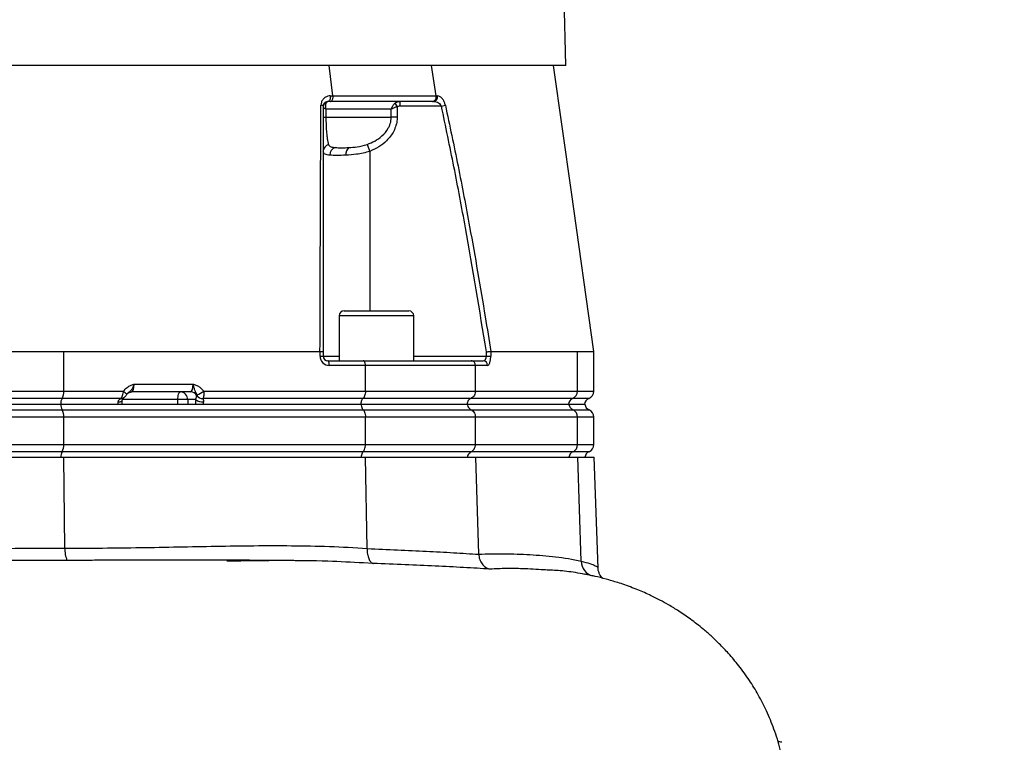
# Model space of a CAD drawing. Extents: x 329 to 4510, y 110 to 6446.
# Drawn here: x 3252 to 3569, y 2870 to 3102 of the extents above; entities that cross this region are included whole.
import ezdxf

# ---------------------------------------------------------------- set-up
doc = ezdxf.new("R2010")
doc.units = 0
doc.header["$LTSCALE"] = 22
doc.layers.get('0').update_dxf_attribs({"linetype": 'CONTINUOUS'})
doc.layers.add('AM_BOR', color=7, linetype='CONTINUOUS')
doc.styles.add('SLDTEXTSTYLE0', font='TXT', dxfattribs={"width": 0.605})
doc.dimstyles.new('SLDDIMSTYLE2', dxfattribs={"dimtxt": 44, "dimasz": 44, "dimexe": 0, "dimexo": 0.0625, "dimgap": 11, "dimtad": 1, "dimdec": 0, "dimrnd": 1e-09, "dimzin": 12, "dimtxsty": 'SLDTEXTSTYLE0', "dimsah": 1, "dimcen": 0.09, "dimazin": 3, "dimtfac": 1, "dimtdec": 0, "dimtofl": 0, "dimtmove": 0, "dimatfit": 3, "dimtolj": 1, "dimtzin": 12})

# ---------------------------------------------------------------- blocks, each defined once
blk = doc.blocks.new('_D_4')
at = {"layer": 'AM_BOR', "color": 7}
for p, q in [((3296.56, 4098.86), (3740.74, 4098.86)), ((3718.74, 2707.99), (3718.74, 4098.86)), ((3399.52, 2707.99), (3740.74, 2707.99))]:
    blk.add_line(p, q, dxfattribs=at)
for points in [[(3718.74, 4098.86), (3713.24, 4054.86), (3724.24, 4054.86)], [(3718.74, 2707.99), (3724.24, 2751.99), (3713.24, 2751.99)]]:
    blk.add_solid(points, dxfattribs=at)
at = {"layer": 'AM_BOR', "color": 7, "insert": (3662.02, 3381.61), "char_height": 44, "attachment_point": 1, "rotation": 90, "style": 'SLDTEXTSTYLE0'}
blk.add_mtext('H', dxfattribs=at)

msp = doc.modelspace()

# ---------------------------------------------------------------- linework, layer by layer
at = {"color": 7, "linetype": 'CONTINUOUS'}
for p, q in [((3428, 3087.36), (3426.94, 3136.28)), ((3428, 3087.36), (3234.56, 3087.36)), ((3353.18, 3077.66), (3351.95, 3087.36)), ((3386.34, 3077.66), (3384.85, 3087.36)), ((3353.18, 3077.65), (3353.18, 3077.66)), ((3386.34, 3077.66), (3386.34, 3077.65)), ((3352.32, 3075.86), (3351.52, 3075.86)), ((3373.08, 3075.27), (3373.82, 3074.12)), ((3373.82, 3074.12), (3373.82, 3070.86)), ((3374.66, 3075.86), (3374.66, 3074.36)), ((3388.04, 3074.36), (3374.66, 3074.36)), ((3385.49, 3075.86), (3385.14, 3075.86)), ((3388.04, 3074.36), (3389.3, 3074.63)), ((3350.02, 3070.86), (3350.91, 3070.86)), ((3371.91, 3073.36), (3350.91, 3073.36)), ((3350.91, 3073.36), (3350.91, 3070.86)), ((3350.91, 3070.86), (3371.91, 3070.86)), ((3371.91, 3070.86), (3371.91, 3073.36)), ((3373.82, 3070.86), (3371.91, 3070.86)), ((3364.15, 3062.04), (3365.02, 3059.83)), ((3365.02, 3059.83), (3365.02, 3008.56)), ((3356.75, 3008.56), (3377.55, 3008.56)), ((3355.15, 3006.96), (3355.15, 2992.56)), ((3379.15, 3006.96), (3355.15, 3006.96)), ((3379.15, 2992.56), (3379.15, 3006.96)), ((3266.62, 2995.56), (3349, 2995.56)), ((3266.62, 2982.8), (3266.62, 2995.56)), ((3349.01, 2995.56), (3349, 2995.56)), ((3349.01, 2994.06), (3349.01, 2995.56)), ((3350.02, 2995.45), (3350.02, 2994.06)), ((3402.49, 2994.06), (3402.49, 2995.45)), ((3403.91, 2995.56), (3403.91, 2995.56)), ((3403.91, 2995.56), (3431.79, 2995.56)), ((3403.91, 2995.56), (3403.91, 2994.06)), ((3431.79, 2982.8), (3431.79, 2995.56)), ((3437.06, 2982.8), (3437.06, 2995.56)), ((3349.01, 2994.06), (3350.02, 2994.06)), ((3350.02, 2994.06), (3355.15, 2994.06)), ((3351.52, 2992.56), (3362.89, 2992.56)), ((3362.89, 2992.56), (3397.63, 2992.56)), ((3379.15, 2994.06), (3402.49, 2994.06)), ((3397.63, 2992.56), (3401.47, 2992.56)), ((3402.49, 2994.06), (3403.91, 2994.06)), ((3363.61, 2991.06), (3352.01, 2991.06)), ((3363.61, 2982.8), (3363.61, 2991.06)), ((3398.96, 2991.06), (3363.61, 2991.06)), ((3398.96, 2982.8), (3398.96, 2991.06)), ((3402.89, 2991.06), (3398.96, 2991.06)), ((3289.27, 2985.06), (3308.22, 2985.06)), ((3202.51, 2982.8), (3266.62, 2982.8)), ((3266.62, 2982.8), (3285.83, 2982.8)), ((3307.39, 2982.56), (3288.44, 2982.56)), ((3311.61, 2982.8), (3363.61, 2982.8)), ((3363.61, 2982.8), (3398.96, 2982.8)), ((3398.96, 2982.8), (3431.79, 2982.8)), ((3431.79, 2982.8), (3437.06, 2982.8)), ((3266.08, 2980.44), (3203.04, 2980.44)), ((3203.45, 2978.56), (3265.67, 2978.56)), ((3265.67, 2978.56), (3362.18, 2978.56)), ((3285.03, 2980.44), (3266.08, 2980.44)), ((3284.98, 2980.42), (3285.03, 2980.44)), ((3303.3, 2980.06), (3285.52, 2980.06)), ((3303.3, 2978.56), (3303.3, 2980.06)), ((3306.48, 2980.06), (3303.3, 2980.06)), ((3309.04, 2980.06), (3306.48, 2980.06)), ((3306.48, 2980.06), (3306.48, 2978.56)), ((3309.45, 2981.28), (3309.52, 2981.33)), ((3362.8, 2980.44), (3311.34, 2980.44)), ((3311.34, 2980.44), (3311.34, 2980.41)), ((3362.18, 2978.56), (3396.33, 2978.56)), ((3397.48, 2980.44), (3362.8, 2980.44)), ((3396.33, 2978.56), (3428.99, 2978.56)), ((3430.21, 2980.44), (3397.48, 2980.44)), ((3428.99, 2978.56), (3434.11, 2978.56)), ((3435.4, 2980.44), (3430.21, 2980.44)), ((3202.99, 2976.77), (3266.14, 2976.77)), ((3266.14, 2976.77), (3362.89, 2976.77)), ((3362.89, 2976.77), (3397.63, 2976.77)), ((3397.63, 2976.77), (3430.37, 2976.77)), ((3430.37, 2976.77), (3435.56, 2976.77)), ((3266.62, 2974.48), (3202.51, 2974.48)), ((3266.62, 2965.64), (3266.62, 2974.48)), ((3363.61, 2974.48), (3266.62, 2974.48)), ((3363.61, 2965.64), (3363.61, 2974.48)), ((3398.96, 2974.48), (3363.61, 2974.48)), ((3398.96, 2965.64), (3398.96, 2974.48)), ((3431.79, 2974.48), (3398.96, 2974.48)), ((3431.79, 2965.64), (3431.79, 2974.48)), ((3437.06, 2974.48), (3431.79, 2974.48)), ((3437.06, 2965.64), (3437.06, 2974.48)), ((3202.51, 2965.64), (3266.62, 2965.64)), ((3266.14, 2963.35), (3202.99, 2963.35)), ((3362.89, 2963.35), (3266.14, 2963.35)), ((3266.62, 2965.64), (3363.61, 2965.64)), ((3397.63, 2963.35), (3362.89, 2963.35)), ((3363.61, 2965.64), (3398.96, 2965.64)), ((3430.37, 2963.35), (3397.63, 2963.35)), ((3398.96, 2965.64), (3431.79, 2965.64)), ((3435.56, 2963.35), (3430.37, 2963.35)), ((3431.79, 2965.64), (3437.06, 2965.64)), ((3202.48, 2961.56), (3266.65, 2961.56)), ((3266.65, 2961.56), (3363.66, 2961.56)), ((3266.98, 2932.37), (3266.65, 2961.56)), ((3364.15, 2932.29), (3363.66, 2961.56)), ((3363.66, 2961.56), (3399.06, 2961.56)), ((3400.03, 2930.4), (3399.06, 2961.56)), ((3399.06, 2961.56), (3431.89, 2961.56)), ((3431.89, 2961.56), (3437.17, 2961.56)), ((3432.99, 2928.17), (3431.89, 2961.56)), ((3438.41, 2925.95), (3437.17, 2961.56)), ((3366.08, 2927.44), (3363, 2927.59)), ((3436.67, 2923.46), (3436.61, 2923.47))]:
    msp.add_line(p, q, dxfattribs=at)
at = {"color": 7, "linetype": 'CONTINUOUS', "flags": 128}
for points in [[(3437.06, 2995.57), (3429.81, 3046.71), (3424.04, 3087.36)], [(3352.32, 3077.65), (3352.33, 3077.32), (3352.31, 3076.99), (3352.25, 3076.68), (3352.15, 3076.41), (3352.02, 3076.18), (3351.87, 3076), (3351.7, 3075.9), (3351.52, 3075.86)], [(3352.01, 2991.06), (3352, 2991.35), (3351.97, 2991.63), (3351.92, 2991.89), (3351.86, 2992.12), (3351.79, 2992.31), (3351.71, 2992.44), (3351.62, 2992.53), (3351.52, 2992.56)], [(3285.83, 2982.8), (3286.1, 2982.59), (3286.33, 2982.38), (3286.53, 2982.19), (3286.69, 2982.02), (3286.79, 2981.87), (3286.84, 2981.76), (3286.84, 2981.68), (3286.84, 2981.66)], [(3303.3, 2980.06), (3303.32, 2980.55), (3303.36, 2981.02), (3303.44, 2981.45), (3303.54, 2981.83), (3303.66, 2982.14), (3303.8, 2982.37), (3303.96, 2982.51), (3304.12, 2982.56)], [(3284.06, 2979.31), (3284.42, 2979.32), (3284.74, 2979.37), (3285.01, 2979.43), (3285.22, 2979.53), (3285.37, 2979.64), (3285.44, 2979.77), (3285.45, 2979.8)]]:
    msp.add_lwpolyline(points, dxfattribs=at)
at = {"color": 7, "linetype": 'CONTINUOUS'}
for centre, radius, start, end in [((3385.33, 3077.3), 1.45, 276.4994, 14.1434), ((3349.38, 3073.74), 0.898, 43.8844, 95.5202), ((3351.29, 3074.06), 1.27, 107.9217, 177.1929), ((3352.37, 3059.78), 2.35, 105.7185, 178.6862), ((3354.64, 3058.64), 2.51, 106.0222, 181.0376), ((3359.81, 3059.06), 2.5, 127.6037, 190.7828), ((3356.75, 3006.96), 1.6, 90, 180), ((3377.55, 3006.96), 1.6, 0, 90), ((3352.01, 2994.06), 3, 180, 270), ((3351.52, 2994.06), 1.5, 180, 270), ((3401.43, 2991.1), 1.46, 358.4899, 88.4058), ((3262.56, 2982.48), 4.07, 329.9536, 4.5052), ((3304.05, 2980.13), 2.43, 358.4409, 88.351), ((3307.36, 2980.21), 2.35, 27.0903, 89.3335), ((3307.39, 2987.91), 6.63, 288.978, 309.6081), ((3429.29, 2982.77), 2.49, 291.5312, 0.8407), ((3434.56, 2982.8), 2.5, 289.4712, 0), ((3268.9, 2978.81), 3.26, 149.9536, 184.5052), ((3269.43, 2978.58), 3.76, 180.2785, 208.8029), ((3285.13, 2981.78), 1.37, 263.6279, 305.421), ((3285.14, 2981.9), 1.46, 265.4769, 305.0414), ((3311.29, 2983.01), 3.7, 232.6929, 273.7225), ((3311.17, 2982.53), 2.12, 215.8809, 274.6545), ((3311.24, 2982.57), 2.13, 215.7497, 272.7011), ((3430.94, 2978.59), 2, 111.5312, 180.8407), ((3431.43, 2979), 2.48, 190.3514, 244.5884), ((3436.06, 2978.56), 2, 109.4712, 180), ((3436.56, 2979.06), 2.5, 191.537, 246.4218), ((3262.23, 2974.75), 4.4, 356.4138, 27.2883), ((3429.28, 2974.51), 2.51, 359.2802, 64.3269), ((3434.56, 2974.48), 2.5, 0, 66.4218), ((3269.43, 2961.54), 3.76, 151.1971, 179.7215), ((3262.23, 2965.37), 4.4, 332.7117, 3.5862), ((3431.43, 2961.11), 2.48, 115.4116, 169.6486), ((3429.28, 2965.61), 2.51, 295.6731, 0.7198), ((3436.56, 2961.06), 2.5, 113.5782, 168.463), ((3434.56, 2965.64), 2.5, 293.5782, 0), ((3276.55, 2932.02), 9.58, 177.8663, 202.5596), ((3437.76, 2928.1), 4.77, 179.2001, 256.7577)]:
    msp.add_arc(centre, radius, start, end, dxfattribs=at)
for centre, major_axis, ratio, start_param, end_param in [((3401.47, 2994.06), (0, 1.5), 0.676786, 3.141593, 4.712389), ((3402.89, 2994.06), (0, 3), 0.338393, 3.141593, 4.712389), ((3288.44, 2985.06), (0, 2.5), 0.330608, 3.141593, 4.712389), ((3307.39, 2985.06), (0, 2.5), 0.330608, 3.141593, 4.712389), ((3284.67, 2978.56), (0, 2), 0.330608, 1.1864, 1.570796), ((3310.25, 2978.56), (0, 4), 0.325573, 1.1864, 1.570796), ((3312.14, 2978.56), (0, 2), 0.330608, 1.1864, 1.570796)]:
    msp.add_ellipse(centre, major_axis=major_axis, ratio=ratio, start_param=start_param, end_param=end_param, dxfattribs=at)
for points, knots in [([(3352.32, 3077.65), (3352.07, 3077.63), (3351.44, 3077.58), (3350.58, 3077.16), (3349.86, 3076.46), (3349.39, 3075.61), (3349.32, 3074.96), (3349.29, 3074.63)], [0, 0, 0, 0, 0.167997, 0.413495, 0.624878, 0.812304, 1, 1, 1, 1]), ([(3352.32, 3075.86), (3352.33, 3075.86), (3352.35, 3075.86), (3352.47, 3075.87), (3352.69, 3075.96), (3352.93, 3076.25), (3353.11, 3076.66), (3353.21, 3077.15), (3353.19, 3077.49), (3353.18, 3077.65)], [0, 0, 0, 0, 0.00979, 0.046992, 0.237848, 0.428516, 0.619036, 0.809518, 1, 1, 1, 1]), ([(3352.32, 3077.65), (3352.61, 3077.65), (3352.89, 3077.65), (3353.18, 3077.65), (3353.18, 3077.65)], [0, 0, 0, 0, 0.999951, 1, 1, 1, 1]), ([(3353.18, 3077.66), (3353.18, 3077.66), (3356.41, 3077.66), (3362.82, 3077.66), (3371.18, 3077.66), (3378.44, 3077.66), (3383.18, 3077.66), (3385.75, 3077.66), (3386.34, 3077.66), (3386.34, 3077.66)], [0, 0, 0, 0, 0.000001, 0.261621, 0.532342, 0.735675, 0.939009, 0.999999, 1, 1, 1, 1]), ([(3385.14, 3075.86), (3385.15, 3075.86), (3385.18, 3075.86), (3385.35, 3075.87), (3385.65, 3075.96), (3386, 3076.25), (3386.25, 3076.66), (3386.38, 3077.15), (3386.35, 3077.48), (3386.34, 3077.65)], [0, 0, 0, 0, 0.009791, 0.046795, 0.23769, 0.428399, 0.618958, 0.809478, 1, 1, 1, 1]), ([(3386.34, 3077.65), (3386.34, 3077.65), (3386.47, 3077.65), (3386.6, 3077.65), (3386.73, 3077.65)], [0, 0, 0, 0, 0.000057, 1, 1, 1, 1]), ([(3389.3, 3074.63), (3389.28, 3074.71), (3389.19, 3075.11), (3388.91, 3075.85), (3388.35, 3076.76), (3387.58, 3077.49), (3387.02, 3077.59), (3386.73, 3077.65)], [0, 0, 0, 0, 0.043272, 0.227287, 0.445053, 0.715627, 1, 1, 1, 1]), ([(3349, 2995.56), (3349.04, 3008.91), (3349.11, 3028.81), (3349.21, 3055.15), (3349.26, 3068.14), (3349.29, 3074.63)], [0, 0, 0, 0, 0.504767, 0.752352, 1, 1, 1, 1]), ([(3350.02, 3074.36), (3350.04, 3074.53), (3350.08, 3074.88), (3350.32, 3075.28), (3350.67, 3075.63), (3351.09, 3075.83), (3351.4, 3075.85), (3351.52, 3075.86)], [0, 0, 0, 0, 0.162839, 0.34252, 0.559741, 0.821281, 1, 1, 1, 1]), ([(3350.02, 3074.36), (3350.02, 3067.87), (3350.02, 3054.89), (3350.02, 3028.6), (3350.02, 3008.75), (3350.02, 2995.45)], [0, 0, 0, 0, 0.247893, 0.495852, 1, 1, 1, 1]), ([(3350.91, 3073.36), (3350.91, 3073.36), (3350.8, 3073.42), (3350.64, 3073.51), (3350.41, 3073.66), (3350.12, 3073.88), (3350.06, 3074.02), (3350.02, 3074.12)], [0, 0, 0, 0, 0.004428, 0.194866, 0.319097, 0.542992, 1, 1, 1, 1]), ([(3350.9, 3075.27), (3350.83, 3075.02), (3350.72, 3074.65), (3350.75, 3074.1), (3350.81, 3073.73), (3350.87, 3073.5), (3350.91, 3073.36), (3350.91, 3073.36)], [0, 0, 0, 0, 0.457043, 0.68019, 0.804429, 0.995572, 1, 1, 1, 1]), ([(3351.52, 3075.86), (3351.43, 3075.84), (3351.23, 3075.79), (3351.02, 3075.52), (3350.92, 3075.3), (3350.9, 3075.27)], [0, 0, 0, 0, 0.41495, 0.923749, 1, 1, 1, 1]), ([(3385.14, 3075.86), (3384.57, 3075.86), (3382.03, 3075.86), (3377.34, 3075.86), (3370.13, 3075.86), (3361.88, 3075.86), (3355.47, 3075.86), (3352.32, 3075.86)], [0, 0, 0, 0, 0.059753, 0.26366, 0.467567, 0.73905, 1, 1, 1, 1]), ([(3371.91, 3073.36), (3371.91, 3073.36), (3371.95, 3073.5), (3372.02, 3073.73), (3372.18, 3074.1), (3372.47, 3074.65), (3372.83, 3075.02), (3373.08, 3075.27)], [0, 0, 0, 0, 0.004428, 0.195571, 0.31981, 0.542957, 1, 1, 1, 1]), ([(3373.82, 3074.12), (3373.48, 3074.02), (3372.97, 3073.88), (3372.47, 3073.66), (3372.16, 3073.51), (3372, 3073.42), (3371.91, 3073.36), (3371.91, 3073.36)], [0, 0, 0, 0, 0.457008, 0.680903, 0.805134, 0.995572, 1, 1, 1, 1]), ([(3373.08, 3075.27), (3373.28, 3075.42), (3373.71, 3075.72), (3374.28, 3075.85), (3374.6, 3075.86), (3374.66, 3075.86)], [0, 0, 0, 0, 0.435347, 0.901599, 1, 1, 1, 1]), ([(3374.66, 3074.36), (3374.49, 3074.35), (3374.19, 3074.33), (3373.93, 3074.18), (3373.82, 3074.12)], [0, 0, 0, 0, 0.5734245, 1, 1, 1, 1]), ([(3385.49, 3075.86), (3385.78, 3075.83), (3386.33, 3075.78), (3387.07, 3075.43), (3387.63, 3074.99), (3387.93, 3074.61), (3388.02, 3074.4), (3388.04, 3074.36)], [0, 0, 0, 0, 0.303375, 0.587068, 0.800533, 0.963997, 1, 1, 1, 1]), ([(3402.49, 2995.45), (3400.31, 3008.74), (3397.07, 3028.59), (3392.13, 3054.87), (3389.4, 3067.86), (3388.04, 3074.36)], [0, 0, 0, 0, 0.503729, 0.751833, 1, 1, 1, 1]), ([(3389.3, 3074.63), (3390.68, 3068.13), (3393.44, 3055.14), (3397.73, 3032.47), (3401.18, 3012.6), (3403.32, 2999.25), (3403.91, 2995.56)], [0, 0, 0, 0, 0.2477902, 0.4956558, 0.8604409, 1, 1, 1, 1]), ([(3350.91, 3070.86), (3350.92, 3069.93), (3350.94, 3068.04), (3351.1, 3065.89), (3351.27, 3064.35), (3351.47, 3063.04), (3351.64, 3062.41), (3351.74, 3062.04)], [0, 0, 0, 0, 0.222662, 0.449687, 0.603357, 0.761444, 1, 1, 1, 1]), ([(3364.15, 3062.04), (3364.99, 3062.38), (3366.69, 3063.07), (3369.08, 3064.75), (3370.66, 3066.6), (3371.57, 3068.52), (3371.88, 3069.76), (3371.9, 3070.65), (3371.91, 3070.86)], [0, 0, 0, 0, 0.2169123, 0.4412862, 0.6977878, 0.787484, 0.9495182, 1, 1, 1, 1]), ([(3373.82, 3070.86), (3373.81, 3070.6), (3373.79, 3069.68), (3373.48, 3068.13), (3372.76, 3066.31), (3371.72, 3064.66), (3370.15, 3062.89), (3367.94, 3061.16), (3366, 3060.27), (3365.02, 3059.83)], [0, 0, 0, 0, 0.052787, 0.183225, 0.313764, 0.443209, 0.572777, 0.786146, 1, 1, 1, 1]), ([(3351.74, 3062.04), (3351.94, 3061.74), (3352.32, 3061.19), (3353.43, 3061.09), (3353.95, 3061.05)], [0, 0, 0, 0, 0.529772, 1, 1, 1, 1]), ([(3358.28, 3061.05), (3359.16, 3061.09), (3361.01, 3061.19), (3363.07, 3061.74), (3364.15, 3062.04)], [0, 0, 0, 0, 0.471884, 1, 1, 1, 1]), ([(3352.14, 3058.59), (3351.58, 3058.67), (3350.69, 3058.79), (3350.12, 3059.21), (3350.06, 3059.62), (3350.02, 3059.83)], [0, 0, 0, 0, 0.457309, 0.724793, 1, 1, 1, 1]), ([(3365.02, 3059.83), (3364.33, 3059.63), (3362.91, 3059.22), (3360.26, 3058.79), (3358.47, 3058.67), (3357.35, 3058.59)], [0, 0, 0, 0, 0.266522, 0.541042, 1, 1, 1, 1]), ([(3202.51, 2995.56), (3205.16, 2995.56), (3210.45, 2995.56), (3218.69, 2995.56), (3227.11, 2995.56), (3235.41, 2995.56), (3243.45, 2995.56), (3251.24, 2995.56), (3259, 2995.56), (3264.08, 2995.56), (3266.62, 2995.56)], [0, 0, 0, 0, 0.127388, 0.254777, 0.385866, 0.516956, 0.636209, 0.755461, 0.877731, 1, 1, 1, 1]), ([(3349.01, 2995.56), (3349.16, 2995.55), (3349.47, 2995.54), (3349.81, 2995.51), (3349.99, 2995.48), (3350.02, 2995.46), (3350.02, 2995.45), (3350.02, 2995.45)], [0, 0, 0, 0, 0.270371, 0.54072, 0.81165, 0.989497, 1, 1, 1, 1]), ([(3402.49, 2995.45), (3402.49, 2995.45), (3402.61, 2995.46), (3402.89, 2995.48), (3403.31, 2995.51), (3403.7, 2995.54), (3403.84, 2995.55), (3403.91, 2995.56)], [0, 0, 0, 0, 0.010536, 0.188335, 0.459266, 0.729621, 1, 1, 1, 1]), ([(3431.79, 2995.56), (3432.61, 2995.56), (3434.26, 2995.56), (3435.89, 2995.56), (3436.91, 2995.56), (3436.99, 2995.56), (3437.02, 2995.56)], [0, 0, 0, 0, 0.2539, 0.509563, 0.770787, 1, 1, 1, 1]), ([(3363.61, 2991.06), (3363.6, 2991.23), (3363.59, 2991.56), (3363.46, 2992), (3363.28, 2992.35), (3363.08, 2992.52), (3362.94, 2992.56), (3362.89, 2992.56), (3362.89, 2992.56)], [0, 0, 0, 0, 0.210839, 0.421632, 0.63377, 0.848804, 0.994328, 1, 1, 1, 1]), ([(3398.96, 2991.06), (3398.95, 2991.23), (3398.92, 2991.56), (3398.7, 2992), (3398.36, 2992.35), (3397.99, 2992.52), (3397.74, 2992.56), (3397.63, 2992.56), (3397.63, 2992.56)], [0, 0, 0, 0, 0.210839, 0.421632, 0.63377, 0.848804, 0.994328, 1, 1, 1, 1]), ([(3285.83, 2982.8), (3286.21, 2983.24), (3286.86, 2984), (3288.04, 2984.61), (3288.8, 2984.89), (3289.2, 2985.03), (3289.27, 2985.06), (3289.27, 2985.06)], [0, 0, 0, 0, 0.405801, 0.697714, 0.945205, 0.996911, 1, 1, 1, 1]), ([(3289.27, 2985.06), (3289.27, 2985.06), (3289.23, 2984.93), (3289.14, 2984.67), (3288.9, 2984.06), (3288.46, 2983.24), (3287.76, 2982.62), (3287.31, 2982.16), (3287.16, 2982.01)], [0, 0, 0, 0, 0.002858, 0.101041, 0.207658, 0.506313, 0.831022, 1, 1, 1, 1]), ([(3308.22, 2985.06), (3308.22, 2985.06), (3308.29, 2985.03), (3308.68, 2984.9), (3309.43, 2984.61), (3310.59, 2984), (3311.24, 2983.24), (3311.61, 2982.8)], [0, 0, 0, 0, 0.003115, 0.055554, 0.300227, 0.590047, 1, 1, 1, 1]), ([(3309.54, 2981.64), (3309.36, 2981.93), (3308.99, 2982.52), (3308.67, 2983.27), (3308.49, 2984.09), (3308.33, 2984.68), (3308.26, 2984.93), (3308.22, 2985.06), (3308.22, 2985.06)], [0, 0, 0, 0, 0.274754, 0.55917, 0.82308, 0.909912, 0.997461, 1, 1, 1, 1]), ([(3285.03, 2980.44), (3285.06, 2980.48), (3285.19, 2980.62), (3285.4, 2981.02), (3285.64, 2981.74), (3285.77, 2982.37), (3285.82, 2982.73), (3285.83, 2982.8)], [0, 0, 0, 0, 0.083969, 0.374771, 0.649263, 0.925514, 1, 1, 1, 1]), ([(3285.97, 2980.71), (3286.01, 2980.74), (3286.19, 2980.84), (3286.43, 2981.11), (3286.68, 2981.44), (3286.83, 2981.65), (3286.88, 2981.73)], [0, 0, 0, 0, 0.1004848, 0.4429239, 0.8023344, 1, 1, 1, 1]), ([(3286.84, 2981.66), (3286.86, 2981.69), (3286.95, 2981.83), (3287.07, 2981.93), (3287.16, 2982.01)], [0, 0, 0, 0, 0.233747, 1, 1, 1, 1]), ([(3287.21, 2982.09), (3287.22, 2982.11), (3287.31, 2982.2), (3287.75, 2982.49), (3288.21, 2982.54), (3288.44, 2982.56)], [0, 0, 0, 0, 0.116319, 0.55006, 1, 1, 1, 1]), ([(3311.61, 2982.8), (3311.64, 2982.56), (3311.69, 2982.06), (3311.66, 2981.37), (3311.54, 2980.78), (3311.41, 2980.56), (3311.34, 2980.44)], [0, 0, 0, 0, 0.239038, 0.490812, 0.739914, 1, 1, 1, 1]), ([(3363.61, 2982.8), (3363.6, 2982.52), (3363.57, 2981.97), (3363.37, 2981.23), (3363.1, 2980.71), (3362.89, 2980.52), (3362.8, 2980.44)], [0, 0, 0, 0, 0.2695286, 0.5389974, 0.8101838, 1, 1, 1, 1]), ([(3398.96, 2982.8), (3398.95, 2982.62), (3398.93, 2982.16), (3398.67, 2981.47), (3398.17, 2980.81), (3397.71, 2980.56), (3397.48, 2980.44)], [0, 0, 0, 0, 0.172874, 0.446719, 0.723416, 1, 1, 1, 1]), ([(3284.06, 2979.31), (3284.09, 2979.45), (3284.14, 2979.64), (3284.36, 2979.96), (3284.64, 2980.22), (3284.88, 2980.36), (3284.98, 2980.42)], [0, 0, 0, 0, 0.2649189, 0.3667491, 0.7502615, 1, 1, 1, 1]), ([(3285.37, 2978.56), (3285.37, 2978.67), (3285.37, 2979.09), (3285.41, 2979.5), (3285.45, 2979.8)], [0, 0, 0, 0, 0.251654, 1, 1, 1, 1]), ([(3285.45, 2979.8), (3285.45, 2979.81), (3285.46, 2979.94), (3285.57, 2980.25), (3285.8, 2980.56), (3285.89, 2980.63), (3285.92, 2980.66)], [0, 0, 0, 0, 0.014015, 0.248131, 0.726274, 1, 1, 1, 1]), ([(3285.93, 2980.67), (3285.94, 2980.68), (3285.96, 2980.69), (3285.98, 2980.7), (3285.98, 2980.71)], [0, 0, 0, 0, 0.700825, 1, 1, 1, 1]), ([(3309.04, 2980.06), (3309.06, 2980.13), (3309.14, 2980.48), (3309.25, 2980.96), (3309.38, 2981.17), (3309.45, 2981.28)], [0, 0, 0, 0, 0.113405, 0.522019, 1, 1, 1, 1]), ([(3309.52, 2981.33), (3309.53, 2981.34), (3309.56, 2981.37), (3309.58, 2981.45), (3309.58, 2981.53), (3309.56, 2981.6), (3309.55, 2981.63), (3309.54, 2981.64)], [0, 0, 0, 0, 0.312221, 0.582911, 0.81721, 0.963285, 1, 1, 1, 1]), ([(3311.34, 2980.41), (3311.38, 2980.3), (3311.45, 2980.12), (3311.53, 2979.77), (3311.55, 2979.51), (3311.53, 2979.38), (3311.53, 2979.31)], [0, 0, 0, 0, 0.440619, 0.746075, 0.869542, 1, 1, 1, 1]), ([(3362.8, 2980.44), (3362.74, 2980.38), (3362.57, 2980.23), (3362.35, 2979.82), (3362.19, 2979.23), (3362.17, 2978.78), (3362.16, 2978.56)], [0, 0, 0, 0, 0.189912, 0.46109, 0.730514, 1, 1, 1, 1]), ([(3362.18, 2978.56), (3362.2, 2978.45), (3362.24, 2978.08), (3362.4, 2977.49), (3362.65, 2977.01), (3362.83, 2976.83), (3362.89, 2976.77)], [0, 0, 0, 0, 0.137697, 0.483476, 0.831507, 1, 1, 1, 1]), ([(3397.48, 2980.44), (3397.35, 2980.38), (3397.04, 2980.23), (3396.65, 2979.82), (3396.35, 2979.23), (3396.31, 2978.78), (3396.29, 2978.56)], [0, 0, 0, 0, 0.189912, 0.46109, 0.730514, 1, 1, 1, 1]), ([(3396.33, 2978.56), (3396.36, 2978.45), (3396.44, 2978.08), (3396.74, 2977.49), (3397.19, 2977.01), (3397.52, 2976.83), (3397.63, 2976.77)], [0, 0, 0, 0, 0.137697, 0.483476, 0.831507, 1, 1, 1, 1]), ([(3362.89, 2976.77), (3362.94, 2976.71), (3363.12, 2976.53), (3363.37, 2976.05), (3363.57, 2975.31), (3363.6, 2974.75), (3363.61, 2974.48)], [0, 0, 0, 0, 0.139367, 0.42744, 0.713688, 1, 1, 1, 1]), ([(3397.63, 2976.77), (3397.73, 2976.71), (3398.06, 2976.53), (3398.52, 2976.05), (3398.89, 2975.31), (3398.94, 2974.75), (3398.96, 2974.48)], [0, 0, 0, 0, 0.1393675, 0.4274402, 0.7136883, 1, 1, 1, 1]), ([(3362.89, 2963.35), (3362.83, 2963.29), (3362.65, 2963.11), (3362.4, 2962.63), (3362.24, 2962.04), (3362.2, 2961.67), (3362.18, 2961.56)], [0, 0, 0, 0, 0.168493, 0.516524, 0.862303, 1, 1, 1, 1]), ([(3362.89, 2963.35), (3362.94, 2963.41), (3363.12, 2963.59), (3363.37, 2964.07), (3363.57, 2964.81), (3363.6, 2965.36), (3363.61, 2965.64)], [0, 0, 0, 0, 0.139367, 0.42744, 0.713688, 1, 1, 1, 1]), ([(3397.63, 2963.35), (3397.52, 2963.29), (3397.19, 2963.11), (3396.74, 2962.63), (3396.44, 2962.04), (3396.36, 2961.67), (3396.33, 2961.56)], [0, 0, 0, 0, 0.1684927, 0.5165242, 0.8623034, 1, 1, 1, 1]), ([(3397.63, 2963.35), (3397.85, 2963.49), (3398.29, 2963.76), (3398.75, 2964.46), (3398.94, 2965.12), (3398.96, 2965.52), (3398.96, 2965.64)], [0, 0, 0, 0, 0.29298, 0.586083, 0.876124, 1, 1, 1, 1]), ([(3343.45, 2928.31), (3341.82, 2928.33), (3337.8, 2928.37), (3331.11, 2928.43), (3323.67, 2928.46), (3316.58, 2928.48), (3310.28, 2928.49), (3304.73, 2928.49), (3299.65, 2928.49), (3294.83, 2928.48), (3290.31, 2928.47), (3286.25, 2928.47), (3282.48, 2928.46), (3278.05, 2928.45), (3272.45, 2928.44), (3265.54, 2928.42), (3257.82, 2928.4), (3249.36, 2928.38), (3240.21, 2928.36), (3230.34, 2928.35), (3219.76, 2928.35), (3208.49, 2928.35), (3196.6, 2928.36), (3184.08, 2928.36), (3171.54, 2928.37), (3159.52, 2928.38), (3148.63, 2928.38), (3138.88, 2928.38), (3131.09, 2928.38), (3125.04, 2928.37), (3120.48, 2928.37), (3116.39, 2928.36), (3112.73, 2928.35), (3109.24, 2928.35), (3105.67, 2928.34), (3101.62, 2928.33), (3096.96, 2928.32), (3091.54, 2928.31), (3085.65, 2928.3), (3079.16, 2928.29), (3072.57, 2928.27), (3066.11, 2928.26), (3059.8, 2928.25), (3053.46, 2928.25), (3046.89, 2928.24), (3040.16, 2928.24), (3034.31, 2928.25), (3029.35, 2928.26), (3025.63, 2928.27), (3022.38, 2928.29), (3019.93, 2928.32), (3018.28, 2928.34), (3017.09, 2928.35), (3015.94, 2928.38), (3014.64, 2928.42), (3013.36, 2928.49), (3012.26, 2928.56), (3011.53, 2928.62), (3011.46, 2928.62), (3011.86, 2928.56), (3012.5, 2928.47), (3012.77, 2928.43), (3012.46, 2928.49), (3011.54, 2928.66), (3010.07, 2928.96), (3008.08, 2929.39), (3006.02, 2929.85), (3003.72, 2930.39), (3001.06, 2931.01), (2997.98, 2931.73), (2994.22, 2932.61), (2991.34, 2933.26), (2989.8, 2933.61)], [0, 0, 0, 0, 0.014048, 0.034625, 0.056079, 0.075009, 0.091397, 0.105586, 0.118096, 0.1303, 0.142024, 0.151953, 0.160408, 0.169735, 0.184254, 0.200878, 0.219236, 0.239067, 0.2604, 0.283265, 0.307673, 0.333617, 0.361086, 0.389728, 0.420178, 0.448275, 0.473999, 0.497317, 0.51822, 0.530608, 0.541883, 0.552108, 0.56134, 0.56958, 0.578779, 0.588886, 0.601163, 0.615666, 0.632418, 0.649254, 0.669804, 0.688613, 0.705652, 0.726106, 0.746544, 0.767277, 0.790665, 0.804622, 0.817594, 0.828927, 0.839015, 0.843824, 0.848329, 0.853855, 0.860818, 0.869862, 0.877462, 0.883669, 0.888839, 0.895014, 0.90222, 0.908728, 0.913727, 0.918539, 0.929623, 0.937849, 0.946533, 0.955838, 0.964395, 0.974608, 0.986472, 1, 1, 1, 1]), ([(3202.13, 2930.51), (3207.38, 2930.95), (3212.71, 2931.27), (3220.82, 2931.63), (3223.54, 2931.74), (3227.66, 2931.87), (3229.03, 2931.91), (3231.79, 2931.99), (3233.18, 2932.02), (3240.11, 2932.18), (3245.58, 2932.26), (3256.38, 2932.37), (3261.72, 2932.39), (3266.98, 2932.37)], [0, 0, 0, 0, 0.25, 0.25, 0.375, 0.375, 0.4375, 0.4375, 0.5, 0.5, 0.75, 0.75, 1, 1, 1, 1]), ([(3266.98, 2932.37), (3271.03, 2932.36), (3275.08, 2932.37), (3283.18, 2932.43), (3287.23, 2932.48), (3299.37, 2932.67), (3307.47, 2932.85), (3323.66, 2933.13), (3331.76, 2933.23), (3347.96, 2933.08), (3356.05, 2932.84), (3364.15, 2932.29)], [0, 0, 0, 0, 0.125, 0.125, 0.25, 0.25, 0.5, 0.5, 0.75, 0.75, 1, 1, 1, 1]), ([(3364.15, 2932.21), (3364.15, 2931.91), (3364.15, 2931.61), (3364.19, 2931.04), (3364.22, 2930.75), (3364.31, 2930.2), (3364.37, 2929.94), (3364.5, 2929.45), (3364.58, 2929.21), (3364.75, 2928.78), (3364.85, 2928.59), (3365.06, 2928.23), (3365.18, 2928.08), (3365.42, 2927.81), (3365.54, 2927.71), (3365.74, 2927.58), (3365.81, 2927.54), (3365.94, 2927.48), (3366.01, 2927.46), (3366.08, 2927.44)], [0, 0, 0, 0, 0.125, 0.125, 0.25, 0.25, 0.375, 0.375, 0.5, 0.5, 0.625, 0.625, 0.75, 0.75, 0.875, 0.875, 0.9375, 0.9375, 1, 1, 1, 1]), ([(3364.15, 2932.21), (3370.83, 2931.95), (3377.17, 2931.67), (3386.17, 2931.21), (3389.08, 2931.06), (3394.7, 2930.73), (3397.41, 2930.57), (3400.03, 2930.4)], [0, 0, 0, 0, 0.5, 0.5, 0.75, 0.75, 1, 1, 1, 1]), ([(3363, 2927.59), (3359.18, 2927.8), (3350.52, 2928.27), (3335.88, 2928.43), (3325.03, 2928.24), (3319.05, 2928.14)], [0, 0, 0, 0, 0.260862, 0.592296, 1, 1, 1, 1]), ([(3400.03, 2930.38), (3402.77, 2930.58), (3405.51, 2930.61), (3409.62, 2930.54), (3410.99, 2930.51), (3413.74, 2930.41), (3415.11, 2930.35), (3419.23, 2930.12), (3421.98, 2929.91), (3427.48, 2929.26), (3430.23, 2928.81), (3432.99, 2928.17)], [0, 0, 0, 0, 0.25, 0.25, 0.375, 0.375, 0.5, 0.5, 0.75, 0.75, 1, 1, 1, 1]), ([(3400.03, 2930.38), (3400.05, 2929.81), (3400.15, 2929.26), (3400.52, 2928.2), (3400.77, 2927.72), (3401.43, 2926.86), (3401.81, 2926.5), (3402.47, 2926.07), (3402.69, 2925.95), (3403.04, 2925.81), (3403.16, 2925.76), (3403.4, 2925.69), (3403.52, 2925.65), (3403.64, 2925.63)], [0, 0, 0, 0, 0.25, 0.25, 0.5, 0.5, 0.75, 0.75, 0.875, 0.875, 0.9375, 0.9375, 1, 1, 1, 1]), ([(3432.99, 2928.17), (3433.96, 2927.92), (3435.9, 2927.4), (3437.5, 2926.77), (3438.31, 2926.28), (3438.34, 2926.05), (3438.35, 2925.96)], [0, 0, 0, 0, 0.296871, 0.596558, 0.82896, 1, 1, 1, 1]), ([(3403.64, 2925.63), (3400.92, 2925.8), (3398.09, 2925.96), (3392.22, 2926.29), (3389.18, 2926.45), (3379.75, 2926.91), (3373.1, 2927.19), (3366.08, 2927.44)], [0, 0, 0, 0, 0.25, 0.25, 0.5, 0.5, 1, 1, 1, 1]), ([(3420.89, 2925.39), (3418.65, 2925.53), (3414.73, 2925.77), (3408.93, 2925.86), (3405.41, 2925.7), (3403.64, 2925.63)], [0, 0, 0, 0, 0.399069, 0.699502, 1, 1, 1, 1]), ([(3434.11, 2923.94), (3433.11, 2924.14), (3430.26, 2924.7), (3425.89, 2925.17), (3422.44, 2925.32), (3420.89, 2925.39)], [0, 0, 0, 0, 0.229313, 0.654397, 1, 1, 1, 1]), ([(3439.96, 2922.65), (3439.94, 2922.66), (3439.85, 2922.73), (3439.55, 2923.02), (3439.1, 2923.6), (3438.69, 2924.43), (3438.42, 2925.27), (3438.44, 2925.8), (3438.44, 2925.96)], [0, 0, 0, 0, 0.035147, 0.268705, 0.485463, 0.698554, 0.913352, 1, 1, 1, 1]), ([(3497.75, 2863.86), (3497.5, 2865.15), (3496.83, 2868.67), (3495.06, 2874.1), (3492.67, 2879.96), (3490, 2885.17), (3487.02, 2890.03), (3483.81, 2894.46), (3480.52, 2898.36), (3477.51, 2901.53), (3474.8, 2904.11), (3471.74, 2906.77), (3468.31, 2909.46), (3464.55, 2912.04), (3461.26, 2914.05), (3457.99, 2915.84), (3454.56, 2917.53), (3450.36, 2919.34), (3445.87, 2920.96), (3441.83, 2922.19), (3438.4, 2923.08), (3435.81, 2923.67), (3434.54, 2923.91), (3434.12, 2923.99)], [0, 0, 0, 0, 0.039133, 0.106497, 0.169059, 0.226956, 0.280276, 0.338278, 0.389266, 0.43249, 0.46938, 0.503412, 0.554822, 0.599831, 0.638598, 0.669648, 0.710081, 0.761748, 0.823446, 0.877569, 0.93182, 0.977564, 1, 1, 1, 1]), ([(3497.47, 2870), (3497.23, 2870.03), (3496.78, 2870.1), (3496.29, 2870.38), (3496.13, 2870.52), (3496.06, 2870.58)], [0, 0, 0, 0, 0.371193, 0.720569, 1, 1, 1, 1])]:
    msp.add_open_spline(points, degree=3, knots=knots, dxfattribs=at)
for points in [[(3353.95, 3061.05), (3354.56, 3061.02), (3355.8, 3060.96), (3357.45, 3061.02), (3358.28, 3061.05)], [(3357.35, 3058.59), (3356.32, 3058.56), (3354.25, 3058.48), (3352.84, 3058.56), (3352.14, 3058.59)], [(3364.15, 2932.29), (3364.15, 2932.26), (3364.15, 2932.23), (3364.15, 2932.21)], [(3400.03, 2930.4), (3400.03, 2930.39), (3400.03, 2930.39), (3400.03, 2930.38)]]:
    msp.add_open_spline(points, degree=3, dxfattribs=at)

# ---------------------------------------------------------------- dimensions: what is measured, and where the dimension line sits
at = {"layer": 'AM_BOR', "color": 7}
dim = msp.add_linear_dim(base=(3718.74, 4098.86), p1=(3377.52, 2707.99), p2=(3274.56, 4098.86), angle=90, dimstyle='SLDDIMSTYLE2', dxfattribs=at)
dim.commit()
dim.dimension.update_dxf_attribs({"geometry": '_D_4', "text_midpoint": (3718.74, 3403.42), "dimtype": 160})

doc.saveas('drawing.dxf')
